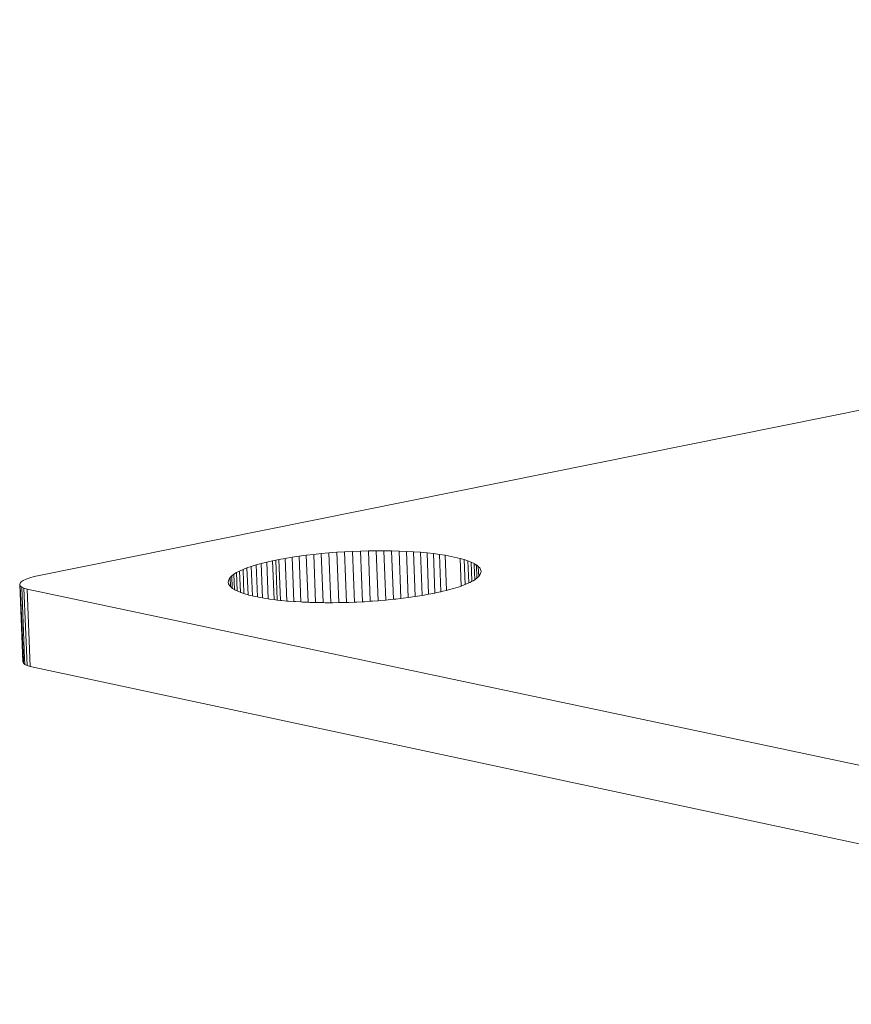
# Model space of a CAD drawing. Units: inches. Extents: x 45 to 24616, y 204 to 6613.
# Drawn here: x 18551 to 18587, y 1883 to 1926 of the extents above; entities that cross this region are included whole.
import ezdxf

# ---------------------------------------------------------------- set-up
doc = ezdxf.new("R2010")
doc.units = ezdxf.units.IN
doc.header["$MEASUREMENT"] = 0
doc.layers.add('AR-FURN-1', color=21, linetype='Continuous', lineweight=9)

# ---------------------------------------------------------------- blocks, each defined once
blk = doc.blocks.new('MODEL_0')
at = {"layer": 'AR-FURN-1'}
for p, q in [((44.4359, 263.5152), (70.6242, 268.7879)), ((44.4359, 263.5152), (70.6242, 268.7879)), ((47.0836, 263.7256), (47.0134, 263.7173)), ((47.0134, 263.7173), (47.0836, 263.7256)), ((47.0134, 263.7173), (47.0836, 263.7256)), ((47.1553, 263.7329), (47.0836, 263.7256)), ((47.0836, 263.7256), (47.1553, 263.7329)), ((47.0836, 263.7256), (47.1553, 263.7329)), ((47.1011, 263.2698), (47.0836, 263.7256)), ((47.0836, 263.7256), (47.1011, 263.2698)), ((47.1011, 263.2698), (47.0836, 263.7256)), ((47.2283, 263.7395), (47.1553, 263.7329)), ((47.1553, 263.7329), (47.2283, 263.7395)), ((47.1553, 263.7329), (47.2283, 263.7395)), ((47.1731, 263.2686), (47.1553, 263.7329)), ((47.1553, 263.7329), (47.1731, 263.2686)), ((47.1731, 263.2686), (47.1553, 263.7329)), ((47.3022, 263.7451), (47.2283, 263.7395)), ((47.2283, 263.7395), (47.3022, 263.7451)), ((47.2283, 263.7395), (47.3022, 263.7451)), ((47.2463, 263.2683), (47.2283, 263.7395)), ((47.2283, 263.7395), (47.2463, 263.2683)), ((47.2463, 263.2683), (47.2283, 263.7395)), ((47.3768, 263.7498), (47.3022, 263.7451)), ((47.3022, 263.7451), (47.3768, 263.7498)), ((47.3022, 263.7451), (47.3768, 263.7498)), ((47.3203, 263.269), (47.3022, 263.7451)), ((47.3022, 263.7451), (47.3203, 263.269)), ((47.3203, 263.269), (47.3022, 263.7451)), ((47.4517, 263.7537), (47.3768, 263.7498)), ((47.3768, 263.7498), (47.4517, 263.7537)), ((47.3768, 263.7498), (47.4517, 263.7537)), ((47.395, 263.2707), (47.3768, 263.7498)), ((47.3768, 263.7498), (47.395, 263.2707)), ((47.395, 263.2707), (47.3768, 263.7498)), ((47.5267, 263.7566), (47.4517, 263.7537)), ((47.4517, 263.7537), (47.5267, 263.7566)), ((47.4517, 263.7537), (47.5267, 263.7566)), ((47.4699, 263.2733), (47.4517, 263.7537)), ((47.4517, 263.7537), (47.4699, 263.2733)), ((47.4699, 263.2733), (47.4517, 263.7537)), ((47.6015, 263.7585), (47.5267, 263.7566)), ((47.5267, 263.7566), (47.6015, 263.7585)), ((47.5267, 263.7566), (47.6015, 263.7585)), ((47.5448, 263.2768), (47.5267, 263.7566)), ((47.5267, 263.7566), (47.5448, 263.2768)), ((47.5448, 263.2768), (47.5267, 263.7566)), ((47.6758, 263.7594), (47.6015, 263.7585)), ((47.6015, 263.7585), (47.6758, 263.7594)), ((47.6015, 263.7585), (47.6758, 263.7594)), ((47.6195, 263.2813), (47.6015, 263.7585)), ((47.6015, 263.7585), (47.6195, 263.2813)), ((47.6195, 263.2813), (47.6015, 263.7585)), ((47.7493, 263.7594), (47.6758, 263.7594)), ((47.6758, 263.7594), (47.7493, 263.7594)), ((47.6936, 263.2867), (47.6758, 263.7594)), ((47.6758, 263.7594), (47.6936, 263.2867)), ((47.6758, 263.7594), (47.7493, 263.7594)), ((47.6936, 263.2867), (47.6758, 263.7594)), ((47.8217, 263.7585), (47.7493, 263.7594)), ((47.7493, 263.7594), (47.8217, 263.7585)), ((47.7668, 263.293), (47.7493, 263.7594)), ((47.7493, 263.7594), (47.7668, 263.293)), ((47.7493, 263.7594), (47.8217, 263.7585)), ((47.7668, 263.293), (47.7493, 263.7594)), ((47.8927, 263.7565), (47.8217, 263.7585)), ((47.8217, 263.7585), (47.8927, 263.7565)), ((47.8388, 263.3001), (47.8217, 263.7585)), ((47.8217, 263.7585), (47.8388, 263.3001)), ((47.8217, 263.7585), (47.8927, 263.7565)), ((47.8388, 263.3001), (47.8217, 263.7585)), ((47.9621, 263.7537), (47.8927, 263.7565)), ((47.8927, 263.7565), (47.9621, 263.7537)), ((47.9095, 263.3081), (47.8927, 263.7565)), ((47.8927, 263.7565), (47.9095, 263.3081)), ((47.8927, 263.7565), (47.9621, 263.7537)), ((47.9095, 263.3081), (47.8927, 263.7565)), ((48.0295, 263.7498), (47.9621, 263.7537)), ((47.9621, 263.7537), (48.0295, 263.7498)), ((47.9784, 263.3169), (47.9621, 263.7537)), ((47.9621, 263.7537), (47.9784, 263.3169)), ((47.9621, 263.7537), (48.0295, 263.7498)), ((47.9784, 263.3169), (47.9621, 263.7537)), ((48.0948, 263.7451), (48.0295, 263.7498)), ((48.0295, 263.7498), (48.0948, 263.7451)), ((48.0453, 263.3265), (48.0295, 263.7498)), ((48.0295, 263.7498), (48.0453, 263.3265)), ((48.0295, 263.7498), (48.0948, 263.7451)), ((48.0453, 263.3265), (48.0295, 263.7498)), ((48.1576, 263.7394), (48.0948, 263.7451)), ((48.0948, 263.7451), (48.1576, 263.7394)), ((48.11, 263.3368), (48.0948, 263.7451)), ((48.0948, 263.7451), (48.11, 263.3368)), ((48.0948, 263.7451), (48.1576, 263.7394)), ((48.11, 263.3368), (48.0948, 263.7451)), ((48.2178, 263.7329), (48.1576, 263.7394)), ((48.1576, 263.7394), (48.2178, 263.7329)), ((48.1721, 263.3478), (48.1576, 263.7394)), ((48.1576, 263.7394), (48.1721, 263.3478)), ((48.1576, 263.7394), (48.2178, 263.7329)), ((48.1721, 263.3478), (48.1576, 263.7394)), ((48.275, 263.7255), (48.2178, 263.7329)), ((48.2178, 263.7329), (48.275, 263.7255)), ((48.2316, 263.3595), (48.2178, 263.7329)), ((48.2178, 263.7329), (48.2316, 263.3595)), ((48.2178, 263.7329), (48.275, 263.7255)), ((48.2316, 263.3595), (48.2178, 263.7329)), ((48.329, 263.7172), (48.275, 263.7255)), ((48.275, 263.7255), (48.329, 263.7172)), ((48.288, 263.3718), (48.275, 263.7255)), ((48.275, 263.7255), (48.288, 263.3718)), ((48.275, 263.7255), (48.329, 263.7172)), ((48.288, 263.3718), (48.275, 263.7255)), ((46.5866, 263.6396), (46.5378, 263.6261)), ((46.5378, 263.6261), (46.5866, 263.6396)), ((46.5378, 263.6261), (46.5866, 263.6396)), ((46.639, 263.6525), (46.5866, 263.6396)), ((46.5866, 263.6396), (46.639, 263.6525)), ((46.5866, 263.6396), (46.639, 263.6525)), ((46.5993, 263.313), (46.5866, 263.6396)), ((46.5866, 263.6396), (46.5993, 263.313)), ((46.5993, 263.313), (46.5866, 263.6396)), ((46.6946, 263.665), (46.639, 263.6525)), ((46.639, 263.6525), (46.6946, 263.665)), ((46.639, 263.6525), (46.6946, 263.665)), ((46.6525, 263.3045), (46.639, 263.6525)), ((46.639, 263.6525), (46.6525, 263.3045)), ((46.6525, 263.3045), (46.639, 263.6525)), ((46.724, 263.6709), (46.6946, 263.665)), ((46.6946, 263.665), (46.724, 263.6709)), ((46.724, 263.6709), (46.6946, 263.665)), ((46.7088, 263.2969), (46.6946, 263.665)), ((46.6946, 263.665), (46.7088, 263.2969)), ((46.7088, 263.2969), (46.6946, 263.665)), ((46.7532, 263.6768), (46.724, 263.6709)), ((46.724, 263.6709), (46.7532, 263.6768)), ((46.7532, 263.6768), (46.724, 263.6709)), ((46.7386, 263.2934), (46.724, 263.6709)), ((46.724, 263.6709), (46.7386, 263.2934)), ((46.8146, 263.688), (46.7532, 263.6768)), ((46.7532, 263.6768), (46.8146, 263.688)), ((46.7532, 263.6768), (46.8146, 263.688)), ((46.7682, 263.2901), (46.7532, 263.6768)), ((46.7532, 263.6768), (46.7682, 263.2901)), ((46.7682, 263.2901), (46.7532, 263.6768)), ((46.8787, 263.6985), (46.8146, 263.688)), ((46.8146, 263.688), (46.8787, 263.6985)), ((46.8146, 263.688), (46.8787, 263.6985)), ((46.8303, 263.2842), (46.8146, 263.688)), ((46.8146, 263.688), (46.8303, 263.2842)), ((46.8303, 263.2842), (46.8146, 263.688)), ((46.945, 263.7083), (46.8787, 263.6985)), ((46.8787, 263.6985), (46.945, 263.7083)), ((46.8787, 263.6985), (46.945, 263.7083)), ((46.8948, 263.2792), (46.8787, 263.6985)), ((46.8787, 263.6985), (46.8948, 263.2792)), ((46.8948, 263.2792), (46.8787, 263.6985)), ((47.0134, 263.7173), (46.945, 263.7083)), ((46.945, 263.7083), (47.0134, 263.7173)), ((46.945, 263.7083), (47.0134, 263.7173)), ((46.9617, 263.2751), (46.945, 263.7083)), ((46.945, 263.7083), (46.9617, 263.2751)), ((46.9617, 263.2751), (46.945, 263.7083)), ((47.0305, 263.272), (47.0134, 263.7173)), ((47.0134, 263.7173), (47.0305, 263.272)), ((47.0305, 263.272), (47.0134, 263.7173)), ((48.4702, 263.6878), (48.329, 263.7172)), ((48.3413, 263.3846), (48.329, 263.7172)), ((48.329, 263.7172), (48.4702, 263.6878)), ((48.329, 263.7172), (48.3413, 263.3846)), ((48.329, 263.7172), (48.4702, 263.6878)), ((48.3413, 263.3846), (48.329, 263.7172)), ((48.5096, 263.6766), (48.4702, 263.6878)), ((48.4702, 263.6878), (48.4798, 263.426)), ((48.4702, 263.6878), (48.5096, 263.6766)), ((48.4798, 263.426), (48.4702, 263.6878)), ((48.4702, 263.6878), (48.5096, 263.6766)), ((48.4798, 263.426), (48.4702, 263.6878)), ((48.545, 263.6648), (48.5096, 263.6766)), ((48.5096, 263.6766), (48.545, 263.6648)), ((48.5183, 263.4406), (48.5096, 263.6766)), ((48.5096, 263.6766), (48.5183, 263.4406)), ((48.5096, 263.6766), (48.545, 263.6648)), ((48.5183, 263.4406), (48.5096, 263.6766)), ((48.5761, 263.6523), (48.545, 263.6648)), ((48.545, 263.6648), (48.5761, 263.6523)), ((48.5527, 263.4554), (48.545, 263.6648)), ((48.545, 263.6648), (48.5527, 263.4554)), ((48.545, 263.6648), (48.5761, 263.6523)), ((48.5527, 263.4554), (48.545, 263.6648)), ((48.6029, 263.6393), (48.5761, 263.6523)), ((48.5761, 263.6523), (48.6029, 263.6393)), ((48.5828, 263.4705), (48.5761, 263.6523)), ((48.5761, 263.6523), (48.5828, 263.4705)), ((48.5761, 263.6523), (48.6029, 263.6393)), ((48.5828, 263.4705), (48.5761, 263.6523)), ((48.6243, 263.6264), (48.6029, 263.6393)), ((48.6036, 263.6222), (48.6029, 263.6393)), ((48.6029, 263.6393), (48.6243, 263.6264)), ((48.6029, 263.6393), (48.6036, 263.6222)), ((48.6029, 263.6393), (48.6243, 263.6264)), ((48.6036, 263.6222), (48.6029, 263.6393)), ((46.3273, 263.5379), (46.3074, 263.5225)), ((46.3074, 263.5225), (46.3273, 263.5379)), ((46.3074, 263.5225), (46.3273, 263.5379)), ((46.3518, 263.5531), (46.3273, 263.5379)), ((46.3273, 263.5379), (46.3518, 263.5531)), ((46.3273, 263.5379), (46.3518, 263.5531)), ((46.3331, 263.3923), (46.3273, 263.5379)), ((46.3273, 263.5379), (46.3331, 263.3923)), ((46.3331, 263.3923), (46.3273, 263.5379)), ((46.3807, 263.5683), (46.3518, 263.5531)), ((46.3518, 263.5531), (46.3807, 263.5683)), ((46.3518, 263.5531), (46.3807, 263.5683)), ((46.3587, 263.3791), (46.3518, 263.5531)), ((46.3518, 263.5531), (46.3587, 263.3791)), ((46.3587, 263.3791), (46.3518, 263.5531)), ((46.4139, 263.5832), (46.3807, 263.5683)), ((46.3807, 263.5683), (46.4139, 263.5832)), ((46.3807, 263.5683), (46.4139, 263.5832)), ((46.3886, 263.3665), (46.3807, 263.5683)), ((46.3807, 263.5683), (46.3886, 263.3665)), ((46.3886, 263.3665), (46.3807, 263.5683)), ((46.4513, 263.5979), (46.4139, 263.5832)), ((46.4139, 263.5832), (46.4513, 263.5979)), ((46.4139, 263.5832), (46.4513, 263.5979)), ((46.4229, 263.3544), (46.4139, 263.5832)), ((46.4139, 263.5832), (46.4229, 263.3544)), ((46.4229, 263.3544), (46.4139, 263.5832)), ((46.4926, 263.6122), (46.4513, 263.5979)), ((46.4513, 263.5979), (46.4926, 263.6122)), ((46.4513, 263.5979), (46.4926, 263.6122)), ((46.4612, 263.343), (46.4513, 263.5979)), ((46.4513, 263.5979), (46.4612, 263.343)), ((46.4612, 263.343), (46.4513, 263.5979)), ((46.5378, 263.6261), (46.4926, 263.6122)), ((46.4926, 263.6122), (46.5378, 263.6261)), ((46.4926, 263.6122), (46.5378, 263.6261)), ((46.5035, 263.3323), (46.4926, 263.6122)), ((46.4926, 263.6122), (46.5035, 263.3323)), ((46.5035, 263.3323), (46.4926, 263.6122)), ((46.5496, 263.3223), (46.5378, 263.6261)), ((46.5378, 263.6261), (46.5496, 263.3223)), ((46.5496, 263.3223), (46.5378, 263.6261)), ((48.6036, 263.6222), (48.6243, 263.6264)), ((48.6243, 263.6264), (48.6036, 263.6222)), ((48.6036, 263.6222), (48.6243, 263.6264)), ((48.6085, 263.4858), (48.6036, 263.6222)), ((48.6036, 263.6222), (48.6085, 263.4858)), ((48.6085, 263.4858), (48.6036, 263.6222)), ((48.6253, 263.6258), (48.6243, 263.6264)), ((48.6243, 263.6264), (48.6253, 263.6258)), ((48.6243, 263.6264), (48.6253, 263.6258)), ((48.6431, 263.6118), (48.6253, 263.6258)), ((48.6253, 263.6258), (48.6298, 263.5013)), ((48.6298, 263.5013), (48.6253, 263.6258)), ((48.6253, 263.6258), (48.6431, 263.6118)), ((48.6253, 263.6258), (48.6431, 263.6118)), ((48.6298, 263.5013), (48.6253, 263.6258)), ((48.6562, 263.5975), (48.6431, 263.6118)), ((48.6431, 263.6118), (48.6465, 263.5168)), ((48.6465, 263.5168), (48.6431, 263.6118)), ((48.6431, 263.6118), (48.6562, 263.5975)), ((48.6431, 263.6118), (48.6562, 263.5975)), ((48.6465, 263.5168), (48.6431, 263.6118)), ((48.6516, 263.522), (48.662, 263.5375)), ((48.662, 263.5375), (48.6516, 263.522)), ((48.662, 263.5375), (48.6516, 263.522)), ((48.6648, 263.5829), (48.6562, 263.5975)), ((48.6562, 263.5975), (48.6648, 263.5829)), ((48.6562, 263.5975), (48.6648, 263.5829)), ((48.662, 263.5375), (48.6676, 263.5528)), ((48.6676, 263.5528), (48.662, 263.5375)), ((48.6676, 263.5528), (48.662, 263.5375)), ((48.6685, 263.5679), (48.6648, 263.5829)), ((48.6648, 263.5829), (48.6685, 263.5679)), ((48.6648, 263.5829), (48.6685, 263.5679)), ((48.6676, 263.5528), (48.6685, 263.5679)), ((48.6685, 263.5679), (48.6676, 263.5528)), ((48.6685, 263.5679), (48.6676, 263.5528)), ((44.2982, 263.4409), (44.3013, 263.4536)), ((44.2982, 263.4409), (44.3013, 263.4536)), ((44.3013, 263.4536), (44.3128, 263.4665)), ((44.3013, 263.4536), (44.3128, 263.4665)), ((44.3128, 263.4665), (44.3324, 263.4794)), ((44.3128, 263.4665), (44.3324, 263.4794)), ((44.3324, 263.4794), (44.3598, 263.4919)), ((44.3324, 263.4794), (44.3598, 263.4919)), ((44.3598, 263.4919), (44.3945, 263.5039)), ((44.3598, 263.4919), (44.3945, 263.5039)), ((44.3945, 263.5039), (44.4359, 263.5152)), ((44.3945, 263.5039), (44.4359, 263.5152)), ((46.2751, 263.4763), (46.2738, 263.4612)), ((46.2738, 263.4612), (46.2751, 263.4763)), ((46.2738, 263.4612), (46.2751, 263.4763)), ((46.2738, 263.4612), (46.2772, 263.4462)), ((46.2772, 263.4462), (46.2738, 263.4612)), ((46.2772, 263.4462), (46.2738, 263.4612)), ((46.2812, 263.4917), (46.2751, 263.4763)), ((46.2751, 263.4763), (46.2812, 263.4917)), ((46.2751, 263.4763), (46.2812, 263.4917)), ((46.2772, 263.4462), (46.2853, 263.4315)), ((46.2853, 263.4315), (46.2772, 263.4462)), ((46.2853, 263.4315), (46.2772, 263.4462)), ((46.292, 263.507), (46.2812, 263.4917)), ((46.2812, 263.4917), (46.292, 263.507)), ((46.2812, 263.4917), (46.292, 263.507)), ((46.3074, 263.5225), (46.292, 263.507)), ((46.292, 263.507), (46.3074, 263.5225)), ((46.292, 263.507), (46.3074, 263.5225)), ((46.2954, 263.4201), (46.292, 263.507)), ((46.292, 263.507), (46.2954, 263.4201)), ((46.2954, 263.4201), (46.292, 263.507)), ((46.3119, 263.406), (46.3074, 263.5225)), ((46.3074, 263.5225), (46.3119, 263.406)), ((46.3119, 263.406), (46.3074, 263.5225)), ((48.5183, 263.4406), (48.5312, 263.4457)), ((48.5312, 263.4457), (48.5183, 263.4406)), ((48.5312, 263.4457), (48.5183, 263.4406)), ((48.5312, 263.4457), (48.5527, 263.4554)), ((48.5527, 263.4554), (48.5312, 263.4457)), ((48.5527, 263.4554), (48.5312, 263.4457)), ((48.5527, 263.4554), (48.5642, 263.4607)), ((48.5642, 263.4607), (48.5527, 263.4554)), ((48.5642, 263.4607), (48.5527, 263.4554)), ((48.5642, 263.4607), (48.5828, 263.4705)), ((48.5828, 263.4705), (48.5642, 263.4607)), ((48.5828, 263.4705), (48.5642, 263.4607)), ((48.5828, 263.4705), (48.5928, 263.4759)), ((48.5928, 263.4759), (48.5828, 263.4705)), ((48.5928, 263.4759), (48.5828, 263.4705)), ((48.5928, 263.4759), (48.6085, 263.4858)), ((48.6085, 263.4858), (48.5928, 263.4759)), ((48.6085, 263.4858), (48.5928, 263.4759)), ((48.6085, 263.4858), (48.6169, 263.4912)), ((48.6169, 263.4912), (48.6085, 263.4858)), ((48.6169, 263.4912), (48.6085, 263.4858)), ((48.6169, 263.4912), (48.6298, 263.5013)), ((48.6298, 263.5013), (48.6169, 263.4912)), ((48.6298, 263.5013), (48.6169, 263.4912)), ((48.6298, 263.5013), (48.6366, 263.5066)), ((48.6366, 263.5066), (48.6298, 263.5013)), ((48.6366, 263.5066), (48.6298, 263.5013)), ((48.6366, 263.5066), (48.6465, 263.5168)), ((48.6465, 263.5168), (48.6366, 263.5066)), ((48.6465, 263.5168), (48.6366, 263.5066)), ((48.6465, 263.5168), (48.6516, 263.522)), ((48.6516, 263.522), (48.6465, 263.5168)), ((48.6516, 263.522), (48.6465, 263.5168)), ((44.3034, 263.4285), (44.2982, 263.4409)), ((44.3286, 262.7089), (44.2982, 263.4409)), ((44.2982, 263.4409), (44.3034, 263.4285)), ((44.3034, 263.4285), (44.2982, 263.4409)), ((44.3286, 262.7089), (44.2982, 263.4409)), ((44.317, 263.4167), (44.3034, 263.4285)), ((44.3034, 263.4285), (44.3328, 262.7228)), ((44.317, 263.4167), (44.3034, 263.4285)), ((44.3328, 262.7228), (44.3034, 263.4285)), ((44.3386, 263.4058), (44.317, 263.4167)), ((44.3453, 262.7361), (44.317, 263.4167)), ((44.317, 263.4167), (44.3386, 263.4058)), ((44.3386, 263.4058), (44.317, 263.4167)), ((44.3453, 262.7361), (44.317, 263.4167)), ((44.368, 263.3959), (44.3386, 263.4058)), ((44.3691, 262.6735), (44.3386, 263.4058)), ((44.3386, 263.4058), (44.368, 263.3959)), ((44.3386, 263.4058), (44.3691, 262.6735)), ((44.368, 263.3959), (44.3386, 263.4058)), ((44.3691, 262.6735), (44.3386, 263.4058)), ((44.3984, 262.6635), (44.368, 263.3959)), ((44.368, 263.3959), (59.3391, 260.2284)), ((59.3391, 260.2284), (44.368, 263.3959)), ((44.368, 263.3959), (44.3984, 262.6635)), ((59.3391, 260.2284), (44.368, 263.3959)), ((44.3984, 262.6635), (44.368, 263.3959)), ((46.2853, 263.4315), (46.2954, 263.4201)), ((46.2954, 263.4201), (46.2853, 263.4315)), ((46.2954, 263.4201), (46.2853, 263.4315)), ((46.2954, 263.4201), (46.298, 263.4171)), ((46.298, 263.4171), (46.2954, 263.4201)), ((46.298, 263.4171), (46.2954, 263.4201)), ((46.298, 263.4171), (46.3119, 263.406)), ((46.3119, 263.406), (46.298, 263.4171)), ((46.3119, 263.406), (46.298, 263.4171)), ((46.3119, 263.406), (46.3154, 263.4031)), ((46.3154, 263.4031), (46.3119, 263.406)), ((46.3154, 263.4031), (46.3119, 263.406)), ((46.3154, 263.4031), (46.3331, 263.3923)), ((46.3331, 263.3923), (46.3154, 263.4031)), ((46.3331, 263.3923), (46.3154, 263.4031)), ((46.3331, 263.3923), (46.3374, 263.3896)), ((46.3374, 263.3896), (46.3331, 263.3923)), ((46.3374, 263.3896), (46.3331, 263.3923)), ((46.3374, 263.3896), (46.3587, 263.3791)), ((46.3587, 263.3791), (46.3374, 263.3896)), ((46.3587, 263.3791), (46.3374, 263.3896)), ((46.3587, 263.3791), (46.3639, 263.3765)), ((46.3639, 263.3765), (46.3587, 263.3791)), ((46.3639, 263.3765), (46.3587, 263.3791)), ((46.3639, 263.3765), (46.3886, 263.3665)), ((46.3886, 263.3665), (46.3639, 263.3765)), ((46.3886, 263.3665), (46.3639, 263.3765)), ((46.3886, 263.3665), (46.3947, 263.364)), ((46.3947, 263.364), (46.3886, 263.3665)), ((46.3947, 263.364), (46.3886, 263.3665)), ((46.3947, 263.364), (46.4229, 263.3544)), ((46.4229, 263.3544), (46.3947, 263.364)), ((46.4229, 263.3544), (46.3947, 263.364)), ((46.4229, 263.3544), (46.4299, 263.352)), ((46.4299, 263.352), (46.4229, 263.3544)), ((46.4299, 263.352), (46.4229, 263.3544)), ((46.4299, 263.352), (46.4612, 263.343)), ((46.4612, 263.343), (46.4299, 263.352)), ((46.4612, 263.343), (46.4299, 263.352)), ((48.1721, 263.3478), (48.1923, 263.3515)), ((48.1923, 263.3515), (48.1721, 263.3478)), ((48.1923, 263.3515), (48.1721, 263.3478)), ((48.1923, 263.3515), (48.2316, 263.3595)), ((48.2316, 263.3595), (48.1923, 263.3515)), ((48.1923, 263.3515), (48.2316, 263.3595)), ((48.2316, 263.3595), (48.2511, 263.3635)), ((48.2511, 263.3635), (48.2316, 263.3595)), ((48.2511, 263.3635), (48.2316, 263.3595)), ((48.2511, 263.3635), (48.288, 263.3718)), ((48.288, 263.3718), (48.2511, 263.3635)), ((48.288, 263.3718), (48.2511, 263.3635)), ((48.288, 263.3718), (48.3067, 263.376)), ((48.3067, 263.376), (48.288, 263.3718)), ((48.3067, 263.376), (48.288, 263.3718)), ((48.3067, 263.376), (48.3413, 263.3846)), ((48.3413, 263.3846), (48.3067, 263.376)), ((48.3413, 263.3846), (48.3067, 263.376)), ((48.3413, 263.3846), (48.359, 263.389)), ((48.359, 263.389), (48.3413, 263.3846)), ((48.359, 263.389), (48.3413, 263.3846)), ((48.359, 263.389), (48.4078, 263.4026)), ((48.4078, 263.4026), (48.359, 263.389)), ((48.4078, 263.4026), (48.359, 263.389)), ((48.4078, 263.4026), (48.4529, 263.4166)), ((48.4529, 263.4166), (48.4078, 263.4026)), ((48.4529, 263.4166), (48.4078, 263.4026)), ((48.4529, 263.4166), (48.4798, 263.426)), ((48.4798, 263.426), (48.4529, 263.4166)), ((48.4798, 263.426), (48.4529, 263.4166)), ((48.4798, 263.426), (48.4941, 263.431)), ((48.4941, 263.431), (48.4798, 263.426)), ((48.4941, 263.431), (48.4798, 263.426)), ((48.4941, 263.431), (48.5183, 263.4406)), ((48.5183, 263.4406), (48.4941, 263.431)), ((48.5183, 263.4406), (48.4941, 263.431)), ((46.4612, 263.343), (46.4691, 263.3407)), ((46.4691, 263.3407), (46.4612, 263.343)), ((46.4691, 263.3407), (46.4612, 263.343)), ((46.4691, 263.3407), (46.5035, 263.3323)), ((46.5035, 263.3323), (46.4691, 263.3407)), ((46.5035, 263.3323), (46.4691, 263.3407)), ((46.5035, 263.3323), (46.5123, 263.3301)), ((46.5123, 263.3301), (46.5035, 263.3323)), ((46.5123, 263.3301), (46.5035, 263.3323)), ((46.5123, 263.3301), (46.5496, 263.3223)), ((46.5496, 263.3223), (46.5123, 263.3301)), ((46.5123, 263.3301), (46.5496, 263.3223)), ((46.5496, 263.3223), (46.5593, 263.3202)), ((46.5593, 263.3202), (46.5496, 263.3223)), ((46.5593, 263.3202), (46.5496, 263.3223)), ((46.5593, 263.3202), (46.5993, 263.313)), ((46.5993, 263.313), (46.5593, 263.3202)), ((46.5993, 263.313), (46.5593, 263.3202)), ((46.5993, 263.313), (46.61, 263.3111)), ((46.61, 263.3111), (46.5993, 263.313)), ((46.61, 263.3111), (46.5993, 263.313)), ((46.61, 263.3111), (46.6525, 263.3045)), ((46.6525, 263.3045), (46.61, 263.3111)), ((46.6525, 263.3045), (46.61, 263.3111)), ((46.6525, 263.3045), (46.664, 263.3028)), ((46.664, 263.3028), (46.6525, 263.3045)), ((46.664, 263.3028), (46.6525, 263.3045)), ((46.664, 263.3028), (46.7088, 263.2969)), ((46.7088, 263.2969), (46.664, 263.3028)), ((46.7088, 263.2969), (46.664, 263.3028)), ((46.7088, 263.2969), (46.7213, 263.2953)), ((46.7213, 263.2953), (46.7088, 263.2969)), ((46.7213, 263.2953), (46.7088, 263.2969)), ((46.7213, 263.2953), (46.7386, 263.2934)), ((46.7386, 263.2934), (46.7213, 263.2953)), ((46.7386, 263.2934), (46.7213, 263.2953)), ((46.7386, 263.2934), (46.7682, 263.2901)), ((46.7682, 263.2901), (46.7386, 263.2934)), ((46.7682, 263.2901), (46.7386, 263.2934)), ((46.7682, 263.2901), (46.7815, 263.2887)), ((46.7815, 263.2887), (46.7682, 263.2901)), ((46.7815, 263.2887), (46.7682, 263.2901)), ((46.7815, 263.2887), (46.8303, 263.2842)), ((46.8303, 263.2842), (46.7815, 263.2887)), ((46.8303, 263.2842), (46.7815, 263.2887)), ((46.8303, 263.2842), (46.8445, 263.2829)), ((46.8445, 263.2829), (46.8303, 263.2842)), ((46.8445, 263.2829), (46.8303, 263.2842)), ((46.8445, 263.2829), (46.8948, 263.2792)), ((46.8948, 263.2792), (46.8445, 263.2829)), ((46.8948, 263.2792), (46.8445, 263.2829)), ((46.8948, 263.2792), (46.91, 263.2781)), ((46.91, 263.2781), (46.8948, 263.2792)), ((46.91, 263.2781), (46.8948, 263.2792)), ((46.91, 263.2781), (46.9617, 263.2751)), ((46.9617, 263.2751), (46.91, 263.2781)), ((46.9617, 263.2751), (46.91, 263.2781)), ((46.9617, 263.2751), (46.9777, 263.2742)), ((46.9777, 263.2742), (46.9617, 263.2751)), ((46.9777, 263.2742), (46.9617, 263.2751)), ((46.9777, 263.2742), (47.0305, 263.272)), ((47.0305, 263.272), (46.9777, 263.2742)), ((47.0305, 263.272), (46.9777, 263.2742)), ((47.0305, 263.272), (47.0474, 263.2713)), ((47.0474, 263.2713), (47.0305, 263.272)), ((47.0474, 263.2713), (47.0305, 263.272)), ((47.0474, 263.2713), (47.1011, 263.2698)), ((47.1011, 263.2698), (47.0474, 263.2713)), ((47.1011, 263.2698), (47.0474, 263.2713)), ((47.1011, 263.2698), (47.1187, 263.2693)), ((47.1187, 263.2693), (47.1011, 263.2698)), ((47.1187, 263.2693), (47.1011, 263.2698)), ((47.1187, 263.2693), (47.1731, 263.2686)), ((47.1731, 263.2686), (47.1187, 263.2693)), ((47.1731, 263.2686), (47.1187, 263.2693)), ((47.1731, 263.2686), (47.1914, 263.2683)), ((47.1914, 263.2683), (47.1731, 263.2686)), ((47.1914, 263.2683), (47.1731, 263.2686)), ((47.1914, 263.2683), (47.2463, 263.2683)), ((47.2463, 263.2683), (47.1914, 263.2683)), ((47.2463, 263.2683), (47.1914, 263.2683)), ((47.2463, 263.2683), (47.2653, 263.2683)), ((47.2653, 263.2683), (47.2463, 263.2683)), ((47.2653, 263.2683), (47.2463, 263.2683)), ((47.2653, 263.2683), (47.3203, 263.269)), ((47.3203, 263.269), (47.2653, 263.2683)), ((47.3203, 263.269), (47.2653, 263.2683)), ((47.3203, 263.269), (47.34, 263.2693)), ((47.34, 263.2693), (47.3203, 263.269)), ((47.34, 263.2693), (47.3203, 263.269)), ((47.34, 263.2693), (47.395, 263.2707)), ((47.395, 263.2707), (47.34, 263.2693)), ((47.395, 263.2707), (47.34, 263.2693)), ((47.395, 263.2707), (47.4152, 263.2712)), ((47.4152, 263.2712), (47.395, 263.2707)), ((47.4152, 263.2712), (47.395, 263.2707)), ((47.4152, 263.2712), (47.4699, 263.2733)), ((47.4699, 263.2733), (47.4152, 263.2712)), ((47.4699, 263.2733), (47.4152, 263.2712)), ((47.4699, 263.2733), (47.4907, 263.2741)), ((47.4907, 263.2741), (47.4699, 263.2733)), ((47.4907, 263.2741), (47.4699, 263.2733)), ((47.4907, 263.2741), (47.5448, 263.2768)), ((47.5448, 263.2768), (47.4907, 263.2741)), ((47.5448, 263.2768), (47.4907, 263.2741)), ((47.5448, 263.2768), (47.566, 263.2779)), ((47.566, 263.2779), (47.5448, 263.2768)), ((47.566, 263.2779), (47.5448, 263.2768)), ((47.566, 263.2779), (47.6195, 263.2813)), ((47.6195, 263.2813), (47.566, 263.2779)), ((47.6195, 263.2813), (47.566, 263.2779)), ((47.6195, 263.2813), (47.641, 263.2827)), ((47.641, 263.2827), (47.6195, 263.2813)), ((47.641, 263.2827), (47.6195, 263.2813)), ((47.641, 263.2827), (47.6936, 263.2867)), ((47.6936, 263.2867), (47.641, 263.2827)), ((47.6936, 263.2867), (47.641, 263.2827)), ((47.6936, 263.2867), (47.7153, 263.2884)), ((47.7153, 263.2884), (47.6936, 263.2867)), ((47.7153, 263.2884), (47.6936, 263.2867)), ((47.7153, 263.2884), (47.7668, 263.293)), ((47.7668, 263.293), (47.7153, 263.2884)), ((47.7668, 263.293), (47.7153, 263.2884)), ((47.7668, 263.293), (47.7886, 263.295)), ((47.7886, 263.295), (47.7668, 263.293)), ((47.7886, 263.295), (47.7668, 263.293)), ((47.7886, 263.295), (47.8388, 263.3001)), ((47.8388, 263.3001), (47.7886, 263.295)), ((47.8388, 263.3001), (47.7886, 263.295)), ((47.8388, 263.3001), (47.8607, 263.3024)), ((47.8607, 263.3024), (47.8388, 263.3001)), ((47.8607, 263.3024), (47.8388, 263.3001)), ((47.8607, 263.3024), (47.9095, 263.3081)), ((47.9095, 263.3081), (47.8607, 263.3024)), ((47.9095, 263.3081), (47.8607, 263.3024)), ((47.9095, 263.3081), (47.9312, 263.3107)), ((47.9312, 263.3107), (47.9095, 263.3081)), ((47.9312, 263.3107), (47.9095, 263.3081)), ((47.9312, 263.3107), (47.9784, 263.3169)), ((47.9784, 263.3169), (47.9312, 263.3107)), ((47.9784, 263.3169), (47.9312, 263.3107)), ((47.9784, 263.3169), (47.9999, 263.3198)), ((47.9999, 263.3198), (47.9784, 263.3169)), ((47.9999, 263.3198), (47.9784, 263.3169)), ((47.9999, 263.3198), (48.0453, 263.3265)), ((48.0453, 263.3265), (47.9999, 263.3198)), ((48.0453, 263.3265), (47.9999, 263.3198)), ((48.0453, 263.3265), (48.0665, 263.3297)), ((48.0665, 263.3297), (48.0453, 263.3265)), ((48.0665, 263.3297), (48.0453, 263.3265)), ((48.0665, 263.3297), (48.11, 263.3368)), ((48.11, 263.3368), (48.0665, 263.3297)), ((48.11, 263.3368), (48.0665, 263.3297)), ((48.11, 263.3368), (48.1307, 263.3403)), ((48.1307, 263.3403), (48.11, 263.3368)), ((48.1307, 263.3403), (48.11, 263.3368)), ((48.1307, 263.3403), (48.1721, 263.3478)), ((48.1721, 263.3478), (48.1307, 263.3403)), ((48.1721, 263.3478), (48.1307, 263.3403)), ((44.3339, 262.6964), (44.3286, 262.7089)), ((44.3339, 262.6964), (44.3286, 262.7089)), ((44.3328, 262.7228), (44.3432, 262.7347)), ((44.3328, 262.7228), (44.3432, 262.7347)), ((44.3339, 262.6964), (44.3328, 262.7228)), ((44.3328, 262.7228), (44.3339, 262.6964)), ((44.3339, 262.6964), (44.3328, 262.7228)), ((44.3474, 262.6845), (44.3339, 262.6964)), ((44.3474, 262.6845), (44.3339, 262.6964)), ((44.3432, 262.7347), (44.3453, 262.7361)), ((44.3432, 262.7347), (44.3453, 262.7361)), ((44.3474, 262.6845), (44.3453, 262.7361)), ((44.3453, 262.7361), (44.3474, 262.6845)), ((44.3474, 262.6845), (44.3453, 262.7361)), ((44.3691, 262.6735), (44.3474, 262.6845)), ((44.3691, 262.6735), (44.3474, 262.6845)), ((44.3984, 262.6635), (44.3691, 262.6735)), ((44.3984, 262.6635), (44.3691, 262.6735)), ((59.3574, 259.4659), (44.3984, 262.6635)), ((59.3574, 259.4659), (44.3984, 262.6635))]:
    blk.add_line(p, q, dxfattribs=at)

msp = doc.modelspace()

# ---------------------------------------------------------------- block references
at = {"layer": 'AR-FURN-1', "xscale": 4.595357602434802, "yscale": 4.595357602434802, "zscale": 4.595357602434802}
msp.add_blockref('MODEL_0', (18347.655, 690.83), dxfattribs=at)

doc.saveas('drawing.dxf')
